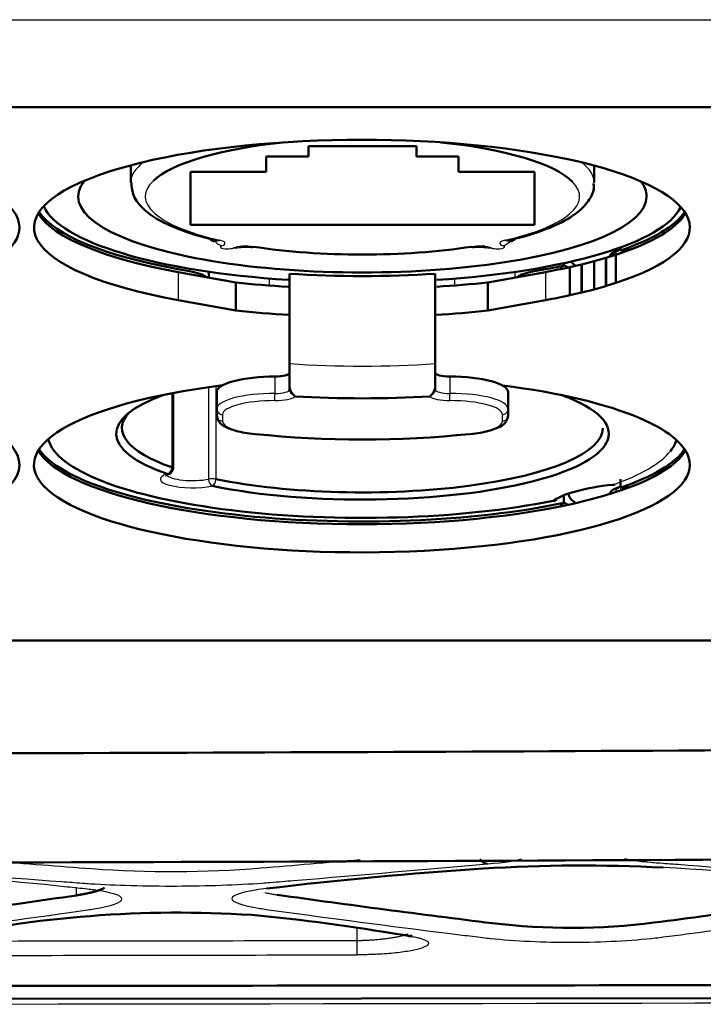
# Model space of a CAD drawing. Units: millimetres. Extents: x 340 to 2213, y -54 to 1845.
# Drawn here: x 678 to 702, y 1443 to 1477 of the extents above; entities that cross this region are included whole.
import ezdxf

# ---------------------------------------------------------------- set-up
doc = ezdxf.new("R2010")
doc.units = ezdxf.units.MM
for name, color, linetype in [('39-20-2617_-_TLA', 7, 'Continuous'), ('39-21-2633_-_SKE', 7, 'Continuous'), ('39-21-2634_-_SKE', 7, 'Continuous'), ('39-21-2637_-_ZAD', 7, 'Continuous'), ('39-21-2707_-_FOL', 7, 'Continuous'), ('DIN_7500M_-_TX_-', 7, 'Continuous'), ('ZADNY_FB4_PANEL_', 7, 'Continuous')]:
    doc.layers.add(name, color=color, linetype=linetype)

msp = doc.modelspace()

# ---------------------------------------------------------------- linework, layer by layer
at = {"layer": '39-20-2617_-_TLA', "color": 7, "linetype": 'Continuous', "lineweight": 50}
for p, q in [((698.941, 1469.141), (698.941, 1469.246)), ((696.999, 1468.705), (696.999, 1468.622)), ((684.164, 1468.43), (683.775, 1468.5)), ((684.824, 1468.413), (684.824, 1468.214)), ((684.824, 1468.413), (684.824, 1468.214)), ((696.373, 1468.5), (695.984, 1468.43)), ((698.941, 1461.005), (698.941, 1461.303)), ((696.999, 1460.745), (696.999, 1460.485))]:
    msp.add_line(p, q, dxfattribs=at)
at = {"layer": '39-20-2617_-_TLA', "color": 7, "linetype": 'Continuous', "lineweight": 25}
for p, q in [((683.775, 1468.587), (683.775, 1468.5)), ((684.164, 1468.517), (684.164, 1468.43)), ((695.324, 1468.407), (695.324, 1468.214)), ((695.324, 1468.407), (695.324, 1468.214)), ((695.984, 1468.511), (695.984, 1468.43)), ((696.373, 1468.5), (696.373, 1468.58)), ((686.893, 1468.18), (686.893, 1467.941)), ((693.255, 1468.177), (693.255, 1467.941))]:
    msp.add_line(p, q, dxfattribs=at)
at = {"layer": '39-20-2617_-_TLA', "color": 7, "linetype": 'Continuous', "lineweight": 50}
for centre, major_axis, start_param, end_param in [((690.074, 1470.992), (11.25, 0), 3.31876, 4.118097), ((690.074, 1470.992), (-11.25, 0), 2.478575, 2.964423), ((699.974, 1468.346), (3.15, 0), -4.478223, -4.378123), ((683.324, 1468.098), (-1.5, 0), 3.476053, 4.118097), ((696.824, 1468.098), (-1.5, 0), 5.306681, 5.948725), ((690.074, 1470.992), (11.25, 0), -0.976504, -0.907779), ((699.974, 1468.346), (3.15, 0), -3.475859, -3.326832), ((699.974, 1468.924), (3.15, 0), 3.475859, 3.593966), ((690.074, 1462.855), (11.25, 0), 3.318762, 5.375406), ((690.074, 1462.855), (-11.25, 0), 2.478575, 2.964423), ((699.974, 1460.209), (3.15, 0), -4.490065, -4.378123), ((699.974, 1460.209), (3.15, 0), -3.475859, -3.326832), ((699.974, 1460.787), (3.15, 0), 3.475859, 3.593966)]:
    msp.add_ellipse(centre, major_axis=major_axis, ratio=0.2673, start_param=start_param, end_param=end_param, dxfattribs=at)
at = {"layer": '39-21-2633_-_SKE', "color": 7, "linetype": 'Continuous', "lineweight": 25}
msp.add_line((656.573, 1443.455), (768.029, 1443.573), dxfattribs=at)
at = {"layer": '39-21-2633_-_SKE', "color": 7, "linetype": 'Continuous', "lineweight": 50}
msp.add_line((656.573, 1443.455), (757.455, 1443.547), dxfattribs=at)
for centre, radius, start, end in [((649.208, 11400.432), 9948.576, 270.0424668, 270.3694687), ((650.915, 11260.442), 9812.328, 270.0330406, 270.3848497)]:
    msp.add_arc(centre, radius, start, end, dxfattribs=at)
at = {"layer": '39-21-2633_-_SKE', "color": 7, "linetype": 'Continuous', "lineweight": 25}
msp.add_arc((656.574, 23203.087), 21759.799, 269.9840399, 270.2909217, dxfattribs=at)
at = {"layer": '39-21-2634_-_SKE', "color": 7, "linetype": 'Continuous', "lineweight": 25}
for p, q in [((501.582, 1477.058), (811.567, 1477.058)), ((501.582, 1474.058), (811.567, 1474.058))]:
    msp.add_line(p, q, dxfattribs=at)
at = {"layer": '39-21-2634_-_SKE', "color": 7, "linetype": 'Continuous', "lineweight": 50}
msp.add_line((501.666, 1474.058), (811.483, 1474.058), dxfattribs=at)
at = {"layer": '39-21-2637_-_ZAD', "color": 7, "linetype": 'Continuous', "lineweight": 25}
for p, q in [((680.278, 1447.023), (680.278, 1447.301)), ((689.909, 1445.479), (689.909, 1445.912)), ((689.91, 1444.985), (689.909, 1445.479))]:
    msp.add_line(p, q, dxfattribs=at)
for centre, radius, start, end in [((847.315, 3644.899), 2203.258, 265.577092, 265.665844), ((564.516, 2906.571), 1463.707, 274.784856, 274.918403), ((683.553, 1485.514), 37.673, 265.8217, 274.6548), ((657.424, 17621.219), 16175.773, 270.0711464, 270.1150674)]:
    msp.add_arc(centre, radius, start, end, dxfattribs=at)
at = {"layer": '39-21-2637_-_ZAD', "color": 7, "linetype": 'Continuous', "lineweight": 50}
for centre, radius, start, end in [((704.144, 1299.753), 148.521, 93.82749, 96.70734), ((697.655, 1392.529), 55.519, 87.1502, 93.5365), ((659.057, 1762.481), 319.043, 277.39003, 278.72734), ((627.152, 1811.542), 368.37, 277.13482, 278.29209), ((750.335, 1897.534), 454.898, 262.01875, 262.95546), ((683.767, 1407.134), 39.298, 85.8207, 101.9594), ((678.253, 1366.595), 80.172, 80.27362, 84.00168), ((697.242, 1468.744), 22.834, 263.2204, 277.1739)]:
    msp.add_arc(centre, radius, start, end, dxfattribs=at)
for centre, major_axis, ratio, start_param, end_param in [((694.384, 1448.604), (-0.043, 0.498), 0.754492, 2.243158, 3.034268), ((700.412, 1448.478), (0.029, 0.499), 0.636931, 3.194389, 3.24299)]:
    msp.add_ellipse(centre, major_axis=major_axis, ratio=ratio, start_param=start_param, end_param=end_param, dxfattribs=at)
at = {"layer": '39-21-2637_-_ZAD', "color": 7, "linetype": 'Continuous', "lineweight": 25}
for points, knots in [([(671.857, 1448.179), (671.981, 1448.129), (672.355, 1448.071), (672.955, 1448.021), (673.263, 1447.998), (675.356, 1447.836), (677.852, 1447.641), (680.25, 1447.463), (680.58, 1447.438), (681.499, 1447.374), (683.711, 1447.311), (685.922, 1447.39), (686.842, 1447.461), (687.199, 1447.491), (689.861, 1447.71), (692.336, 1447.926), (694.387, 1448.105)], [0.1241563, 0.1241563, 0.1241563, 0.1241563, 0.1952937, 0.2056507, 0.2056507, 0.235415, 0.4765058, 0.5032936, 0.5032936, 0.5132368, 0.6027251, 0.692297, 0.7022494, 0.7022494, 0.7320245, 1, 1, 1, 1]), ([(699.081, 1448.291), (699.224, 1448.245), (699.587, 1448.192), (700.146, 1448.147), (700.453, 1448.124), (702.547, 1447.966), (705.043, 1447.776), (707.44, 1447.6), (707.77, 1447.576), (708.689, 1447.513), (710.901, 1447.456), (713.112, 1447.544), (714.032, 1447.621), (714.389, 1447.652), (715.539, 1447.754), (716.654, 1447.855), (717.489, 1447.932)], [0.1297836, 0.1297836, 0.1297836, 0.1297836, 0.1952887, 0.205644, 0.205644, 0.2354038, 0.4764579, 0.5032417, 0.5032417, 0.5131803, 0.6026277, 0.6922348, 0.7021912, 0.7021912, 0.7319721, 0.8308077, 0.8308077, 0.8308077, 0.8308077]), ([(659.607, 1447.198), (658.856, 1447.112), (658.042, 1446.885), (658.792, 1446.616), (659.53, 1446.506), (659.834, 1446.463), (661.921, 1446.174), (664.409, 1445.846), (666.799, 1445.555), (667.125, 1445.516), (668.006, 1445.416), (670.132, 1445.314), (672.257, 1445.42), (673.139, 1445.522), (673.491, 1445.566), (675.907, 1445.866), (678.391, 1446.202), (680.452, 1446.497), (680.733, 1446.537), (681.46, 1446.649), (682.186, 1446.908), (681.463, 1447.138), (680.733, 1447.227), (680.43, 1447.261), (678.139, 1447.513), (675.632, 1447.711), (673.225, 1447.857)], [0, 0, 0, 0, 0.065999, 0.127177, 0.133974, 0.133974, 0.154082, 0.316959, 0.335056, 0.335056, 0.341518, 0.399674, 0.457845, 0.464309, 0.464309, 0.484421, 0.647334, 0.665435, 0.665435, 0.672129, 0.732375, 0.792718, 0.799423, 0.799423, 0.819481, 1, 1, 1, 1]), ([(686.798, 1447.257), (686.046, 1447.167), (685.232, 1446.935), (685.982, 1446.665), (686.72, 1446.555), (687.024, 1446.513), (689.111, 1446.225), (691.599, 1445.898), (693.989, 1445.606), (694.314, 1445.567), (695.196, 1445.467), (697.321, 1445.366), (699.447, 1445.479), (700.328, 1445.586), (700.681, 1445.631), (703.096, 1445.944), (705.58, 1446.296), (707.642, 1446.606), (707.922, 1446.648), (708.643, 1446.764), (709.376, 1447.033), (708.66, 1447.269), (707.924, 1447.359), (707.62, 1447.393), (705.33, 1447.645), (702.822, 1447.839), (700.415, 1447.98)], [0, 0, 0, 0, 0.066009, 0.127177, 0.133973, 0.133973, 0.154078, 0.316928, 0.335022, 0.335022, 0.341482, 0.399619, 0.457801, 0.464265, 0.464265, 0.484383, 0.647342, 0.665448, 0.665448, 0.67209, 0.731864, 0.792703, 0.799463, 0.799463, 0.819517, 1, 1, 1, 1]), ([(686.741, 1447.12), (686.795, 1447.108), (686.892, 1447.089), (687.038, 1447.062), (687.13, 1447.049), (687.173, 1447.042)], [0.8816985, 0.8816985, 0.8816985, 0.8816985, 0.9312585, 0.9674238, 1, 1, 1, 1]), ([(689.909, 1445.479), (689.953, 1445.479), (690.044, 1445.48), (690.182, 1445.485), (690.327, 1445.492), (690.477, 1445.502), (690.629, 1445.514), (690.783, 1445.529), (690.936, 1445.547), (691.085, 1445.568), (691.227, 1445.591), (691.361, 1445.617), (691.482, 1445.645), (691.585, 1445.675), (691.643, 1445.697), (691.667, 1445.707)], [0, 0, 0, 0, 0.0295494, 0.0608235, 0.0938249, 0.1285325, 0.1648984, 0.2028451, 0.2422636, 0.2830128, 0.3249207, 0.3677865, 0.4113862, 0.4554782, 0.4946193, 0.4946193, 0.4946193, 0.4946193]), ([(691.797, 1445.614), (691.827, 1445.609), (691.885, 1445.599), (691.965, 1445.582), (692.038, 1445.565), (692.104, 1445.546), (692.191, 1445.518), (692.281, 1445.479), (692.346, 1445.427), (692.366, 1445.374), (692.328, 1445.303), (692.165, 1445.215), (691.843, 1445.137), (691.514, 1445.084), (691.234, 1445.05), (690.928, 1445.022), (690.637, 1445.004), (690.373, 1444.993), (690.143, 1444.987), (689.988, 1444.986), (689.91, 1444.985)], [0, 0, 0, 0, 0.024872, 0.049754, 0.074739, 0.099924, 0.125398, 0.187419, 0.250199, 0.3127, 0.37513, 0.499591, 0.624448, 0.687307, 0.749837, 0.812231, 0.874701, 0.916668, 0.958303, 1, 1, 1, 1])]:
    msp.add_open_spline(points, degree=3, knots=knots, dxfattribs=at)
for points in [[(694.387, 1448.105), (694.989, 1448.157), (695.388, 1448.217), (695.546, 1448.274)], [(677.51, 1444.965), (681.644, 1444.97), (685.777, 1444.977), (689.91, 1444.985)]]:
    msp.add_open_spline(points, degree=3, dxfattribs=at)
at = {"layer": '39-21-2637_-_ZAD', "color": 7, "linetype": 'Continuous', "lineweight": 50}
for points, knots in [([(680.278, 1447.023), (680.32, 1447.03), (680.408, 1447.044), (680.534, 1447.067), (680.659, 1447.093), (680.78, 1447.12), (680.896, 1447.15), (681.005, 1447.182), (681.103, 1447.216), (681.183, 1447.249), (681.225, 1447.271), (681.242, 1447.281)], [0, 0, 0, 0, 0.0318228, 0.0656495, 0.1015245, 0.1394839, 0.1795529, 0.2217433, 0.2660507, 0.3124514, 0.3513241, 0.3513241, 0.3513241, 0.3513241]), ([(765.301, 1443.988), (764.756, 1444.019), (764.203, 1444.041), (763.086, 1444.072), (762.523, 1444.081), (761.676, 1444.088), (761.392, 1444.089), (760.826, 1444.088), (760.543, 1444.087), (759.693, 1444.084), (759.126, 1444.082), (756.293, 1444.072), (754.027, 1444.064), (747.228, 1444.042), (742.695, 1444.028), (729.097, 1443.992), (720.032, 1443.972), (692.836, 1443.927), (674.705, 1443.915), (656.574, 1443.919)], [0, 0, 0, 0, 0.015625, 0.015625, 0.03125, 0.03125, 0.039062, 0.039062, 0.046875, 0.046875, 0.0625, 0.0625, 0.125, 0.125, 0.25, 0.25, 0.5, 0.5, 1, 1, 1, 1])]:
    msp.add_open_spline(points, degree=3, knots=knots, dxfattribs=at)
msp.add_open_spline([(691.685, 1445.622), (691.73, 1445.628), (691.766, 1445.642), (691.793, 1445.663)], degree=3, dxfattribs=at)
at = {"layer": '39-21-2707_-_FOL', "color": 7, "linetype": 'Continuous', "lineweight": 50}
for p, q in [((681.763, 1471.958), (682.131, 1472.061)), ((682.131, 1472.061), (682.518, 1472.16)), ((682.518, 1472.16), (682.535, 1472.164)), ((682.535, 1472.164), (682.893, 1472.247)), ((681.437, 1471.858), (681.748, 1471.954)), ((681.748, 1471.954), (681.763, 1471.958)), ((697.619, 1468.665), (698.041, 1468.772)), ((698.041, 1468.772), (698.442, 1468.885)), ((698.041, 1468.772), (698.041, 1467.809)), ((698.442, 1468.885), (698.457, 1468.89)), ((698.442, 1468.885), (698.442, 1467.922)), ((698.457, 1468.89), (698.79, 1468.994)), ((698.457, 1468.89), (698.457, 1467.926)), ((698.79, 1468.994), (698.79, 1468.031)), ((683.775, 1468.404), (685.751, 1468.047)), ((694.398, 1468.047), (696.373, 1468.404)), ((697.213, 1468.571), (697.603, 1468.661)), ((697.213, 1468.571), (697.213, 1467.608)), ((697.603, 1468.661), (697.619, 1468.665)), ((697.603, 1468.661), (697.603, 1467.697)), ((697.619, 1468.665), (697.619, 1467.701)), ((685.751, 1468.047), (685.751, 1467.083)), ((694.398, 1468.047), (694.398, 1467.083)), ((698.79, 1468.031), (698.457, 1467.926)), ((697.603, 1467.697), (697.213, 1467.608)), ((697.619, 1467.701), (697.603, 1467.697)), ((698.041, 1467.809), (697.619, 1467.701)), ((698.442, 1467.922), (698.041, 1467.809)), ((698.457, 1467.926), (698.442, 1467.922)), ((685.751, 1467.083), (683.775, 1467.44)), ((696.373, 1467.44), (694.398, 1467.083)), ((711.707, 1455.765), (672.084, 1455.765))]:
    msp.add_line(p, q, dxfattribs=at)
at = {"layer": '39-21-2707_-_FOL', "color": 7, "linetype": 'Continuous', "lineweight": 25}
for p, q in [((683.775, 1468.404), (683.775, 1467.44)), ((696.373, 1468.404), (696.373, 1467.44))]:
    msp.add_line(p, q, dxfattribs=at)
at = {"layer": '39-21-2707_-_FOL', "color": 7, "linetype": 'Continuous', "lineweight": 50}
for centre, major_axis, start_param, end_param in [((667.074, 1469.932), (-11.25, 0), 2.457148, 5.404754), ((690.074, 1469.932), (-11.25, 0), 2.457148, 5.404754), ((690.074, 1469.932), (11.25, 0), 2.446202, 4.118097), ((690.074, 1470.895), (11.25, 0), 3.312946, 4.118097), ((690.074, 1470.895), (-11.25, 0), 2.457148, 2.980677), ((690.074, 1470.895), (11.25, 0), -0.976504, -0.883316), ((690.074, 1470.895), (-11.5, 0), 1.185398, 1.348901), ((690.074, 1470.895), (-11.5, 0), -4.487088, -4.326991), ((690.074, 1469.932), (11.25, 0), -0.976504, -0.883316), ((690.074, 1469.932), (11.5, 0), 4.326991, 4.494949), ((690.074, 1469.932), (11.5, 0), -1.349953, -1.185398), ((667.074, 1461.796), (-11.25, 0), 2.457148, 4.269011), ((690.074, 1461.796), (11.25, 0), 2.009313, 6.283185), ((690.074, 1461.796), (11.25, 0), 0, 1.127418), ((690.074, 1462.759), (-11.25, 0), 0.160915, 2.980677)]:
    msp.add_ellipse(centre, major_axis=major_axis, ratio=0.2673, start_param=start_param, end_param=end_param, dxfattribs=at)
at = {"layer": 'DIN_7500M_-_TX_-', "color": 7, "linetype": 'Continuous', "lineweight": 25}
for p, q in [((698.79, 1469.099), (698.79, 1468.994)), ((698.79, 1460.963), (698.79, 1460.858))]:
    msp.add_line(p, q, dxfattribs=at)
at = {"layer": 'DIN_7500M_-_TX_-', "color": 7, "linetype": 'Continuous', "lineweight": 50}
for p, q in [((699.167, 1469.125), (699.167, 1469.159)), ((699.167, 1460.988), (699.167, 1461.023))]:
    msp.add_line(p, q, dxfattribs=at)
for centre, major_axis, start_param, end_param in [((699.974, 1468.924), (1.4, 0), 2.401151, 3.141593), ((699.974, 1468.924), (-2.8, 0), 0.238655, 0.420184), ((699.974, 1460.787), (1.4, 0), 2.401151, 3.141593), ((699.974, 1460.787), (-2.8, 0), 0, 0.421273)]:
    msp.add_ellipse(centre, major_axis=major_axis, ratio=0.2673, start_param=start_param, end_param=end_param, dxfattribs=at)
msp.add_open_spline([(698.574, 1468.924), (698.574, 1468.941), (698.599, 1468.969), (698.679, 1469.032), (698.733, 1469.066), (698.79, 1469.099)], degree=3, knots=[0, 0, 0, 0, 0.5, 0.5, 1, 1, 1, 1], dxfattribs=at)
for points in [[(698.79, 1469.099), (698.823, 1469.119), (698.857, 1469.138), (698.889, 1469.157)], [(698.79, 1460.963), (698.823, 1460.982), (698.857, 1461.002), (698.889, 1461.021)]]:
    msp.add_open_spline(points, degree=3, dxfattribs=at)
at = {"layer": 'ZADNY_FB4_PANEL_', "color": 7, "linetype": 'Continuous', "lineweight": 50}
for p, q in [((688.243, 1472.718), (691.943, 1472.718)), ((688.243, 1472.37), (688.243, 1472.718)), ((691.943, 1472.718), (691.943, 1472.37)), ((691.943, 1472.718), (691.943, 1472.37)), ((682.143, 1472.064), (682.143, 1471.475)), ((686.793, 1472.37), (688.243, 1472.37)), ((686.793, 1471.836), (686.793, 1472.37)), ((691.943, 1472.37), (693.393, 1472.37)), ((693.393, 1472.37), (693.393, 1471.836)), ((693.393, 1472.37), (693.393, 1471.836)), ((698.043, 1471.475), (698.043, 1472.054)), ((684.193, 1470.018), (684.193, 1471.836)), ((684.193, 1471.836), (686.793, 1471.836)), ((693.393, 1471.836), (695.993, 1471.836)), ((695.993, 1471.836), (695.993, 1470.018)), ((695.993, 1471.836), (695.993, 1470.018)), ((695.993, 1470.018), (684.193, 1470.018)), ((687.593, 1468.345), (687.593, 1468.158)), ((687.593, 1465.261), (687.593, 1468.345)), ((692.593, 1468.345), (692.593, 1465.261)), ((687.593, 1468.158), (687.593, 1464.978)), ((687.593, 1464.495), (687.593, 1465.261)), ((687.593, 1464.978), (687.593, 1464.951)), ((692.593, 1465.261), (692.593, 1464.495)), ((685.093, 1464.283), (685.093, 1464.065)), ((687.593, 1464.495), (687.593, 1464.373)), ((692.593, 1464.373), (692.593, 1464.495)), ((695.093, 1464.283), (695.093, 1463.705)), ((683.596, 1461.673), (683.596, 1464.254)), ((685.093, 1464.065), (685.093, 1463.486)), ((695.093, 1463.486), (695.093, 1463.705))]:
    msp.add_line(p, q, dxfattribs=at)
at = {"layer": 'ZADNY_FB4_PANEL_', "color": 7, "linetype": 'Continuous', "lineweight": 25}
for p, q in [((687.593, 1464.951), (687.593, 1464.373)), ((687.093, 1464.817), (687.093, 1464.239)), ((693.093, 1464.817), (693.093, 1464.239)), ((684.817, 1464.454), (684.817, 1461.302)), ((685.063, 1464.488), (685.063, 1461.302)), ((685.093, 1464.283), (685.093, 1463.705)), ((683.555, 1464.246), (683.555, 1461.705)), ((687.093, 1463.993), (687.093, 1464.239)), ((693.093, 1463.993), (693.093, 1464.239)), ((685.093, 1463.705), (685.093, 1463.486)), ((685.293, 1463.512), (685.293, 1463.294)), ((694.893, 1463.294), (694.893, 1463.512))]:
    msp.add_line(p, q, dxfattribs=at)
at = {"layer": 'ZADNY_FB4_PANEL_', "color": 7, "linetype": 'Continuous', "lineweight": 50}
for centre, radius, start, end in [((688.034, 1464.505), 0.44, 181.2852, 225.1394), ((692.153, 1464.505), 0.44, 314.8606, 358.7148), ((687.199, 1463.675), 0.737, 38.7586, 44.6632), ((692.988, 1463.675), 0.737, 135.3368, 141.2414), ((683.396, 1461.673), 0.2, 288.7236, 360), ((698.683, 1461.3), 0.2, 275.9654, 289.3246), ((696.641, 1460.754), 0.2, 281.5162, 304.363)]:
    msp.add_arc(centre, radius, start, end, dxfattribs=at)
for centre, major_axis, ratio, start_param, end_param in [((690.093, 1470.994), (7.45, 0), 0.2673, 1.931153, 2.868309), ((690.093, 1470.994), (7.45, 0), 0.2673, 0.257992, 1.200823), ((690.093, 1470.994), (9.75, 0), 0.2673, 2.932382, 6.283185), ((690.093, 1470.994), (9.75, 0), 0.2673, 0, 0.199594), ((690.093, 1470.994), (11, 0), 0.2673, 3.253949, 4.478442), ((690.093, 1470.994), (11, 0), 0.2673, 4.946335, 6.154764), ((686.347, 1469.754), (0.077, 0.494), 0.484611, 3.134923, 3.452139), ((690.093, 1470.994), (-7.45, 0), 0.2673, 1.043834, 2.097759), ((693.84, 1469.754), (-0.077, 0.494), 0.484611, 2.831046, 3.143316), ((690.093, 1470.994), (-10.22, 0), 0.2673, 1.323668, 1.817924), ((687.093, 1464.951), (0.5, 0), 0.2673, 4.712389, 6.283185), ((693.093, 1464.951), (0.5, 0), 0.2673, 3.141593, 4.712389), ((687.093, 1464.283), (2, 0), 0.2673, 1.570796, 3.141593), ((693.093, 1464.283), (2, 0), 0.2673, 0, 1.570796), ((690.093, 1462.857), (-8.45, 0), 0.2673, -0.631745, 0.655757), ((690.093, 1462.857), (-8.45, 0), 0.2673, 0.915039, 3.763721), ((690.093, 1467.043), (11.12, 0), 0.2673, 4.502218, 4.92256), ((690.093, 1463.05), (-8.25, 0), 0.2673, -0.241951, 0.655757), ((690.093, 1463.05), (-8.25, 0), 0.2673, 0.915039, 3.141593), ((690.093, 1462.857), (10.8, 0), 0.2673, 3.205082, 5.363678), ((690.093, 1465.276), (-9.8, 0), 0.2673, 1.186399, 1.955193), ((690.093, 1462.857), (-10.8, 0), 0.2673, -3.348101, -3.214699), ((699.993, 1460.211), (-3.6, 0), 0.2673, 5.085046, 5.910528), ((698.683, 1461.3), (-0.066, 0.189), 0.766364, 2.712449, 3.141593), ((698.683, 1461.3), (-0.021, 0.199), 0.350843, 2.852122, 3.141593), ((696.641, 1460.754), (-0.113, 0.165), 0.897474, 2.490532, 3.141593), ((696.641, 1460.754), (-0.04, 0.196), 0.584154, 2.805996, 3.141593)]:
    msp.add_ellipse(centre, major_axis=major_axis, ratio=ratio, start_param=start_param, end_param=end_param, dxfattribs=at)
at = {"layer": 'ZADNY_FB4_PANEL_', "color": 7, "linetype": 'Continuous', "lineweight": 25}
for centre, major_axis, ratio, start_param, end_param in [((690.093, 1471.475), (7.95, 0), 0.2673, 2.8056, 3.140238), ((690.093, 1471.475), (7.95, 0), 0.2673, -0.007083, 0.329706), ((690.093, 1470.994), (7.45, 0), 0.2673, 2.868309, 3.996677), ((690.093, 1470.994), (7.45, 0), 0.2673, -0.855085, 0.257992), ((685.269, 1469.789), (0.16, -0.474), 0.756183, 5.071523, 5.862384), ((685.205, 1469.973), (0.113, 0.487), 0.63228, 3.141159, 3.493851), ((684.877, 1469.39), (-0.5, 0), 0.2673, 2.473068, 3.996677), ((695.31, 1469.39), (0.5, 0), 0.2673, 2.286508, 3.810117), ((694.917, 1469.789), (-0.16, -0.474), 0.756183, 0.420801, 1.219363), ((694.982, 1469.973), (-0.113, 0.487), 0.632279, 2.789335, 3.142022), ((685.466, 1469.266), (0.25, 0), 0.2673, 2.473068, 5.709035), ((686.095, 1469.157), (-0.5, 0), 0.2673, 4.185426, 5.709035), ((685.675, 1469.711), (-0.191, 0.462), 0.809102, 2.669391, 3.285345), ((694.092, 1469.157), (-0.5, 0), 0.2673, 3.715742, 5.239351), ((694.511, 1469.711), (0.191, 0.462), 0.809102, 2.997841, 3.613794), ((694.721, 1469.266), (-0.25, 0), 0.2673, 0.57415, 3.810117), ((690.093, 1467.91), (10.22, 0), 0.2673, 4.465261, 4.959517), ((687.093, 1464.373), (0.5, 0), 0.2673, 4.712389, 6.283185), ((687.793, 1464.373), (0.2, 0), 0.963613, 3.141593, 4.352571), ((692.393, 1464.373), (-0.2, 0), 0.963613, 1.930615, 3.141593), ((693.093, 1464.373), (0.5, 0), 0.2673, 3.141593, 4.712389), ((687.093, 1463.705), (2, 0), 0.2673, 1.570796, 3.141593), ((687.093, 1463.512), (1.8, 0), 0.2673, 1.570796, 3.141593), ((687.093, 1464.18), (0.7, 0), 0.2673, 4.712389, 6.044055), ((693.093, 1464.18), (-0.7, 0), 0.2673, 0.23913, 1.570796), ((693.093, 1463.705), (2, 0), 0.2673, 0, 1.570796), ((693.093, 1463.512), (1.8, 0), 0.2673, 0, 1.570796), ((685.293, 1463.705), (0.2, 0), 0.963613, 3.141593, 4.712391), ((694.893, 1463.705), (-0.2, 0), 0.963613, 1.570794, 3.141593), ((685.293, 1463.486), (0.2, 0), 0.963613, 3.141593, 4.71239), ((687.093, 1463.294), (-1.8, 0), 0.2673, 0, 1.186399), ((693.093, 1463.294), (-1.8, 0), 0.2673, 1.955193, 3.141593), ((694.893, 1463.486), (-0.2, 0), 0.963613, 1.570796, 3.141593), ((690.093, 1462.857), (-10.8, 0), 0.2673, -3.792882, -3.348101), ((683.396, 1461.673), (0.066, 0.189), 0.763747, 3.568533, 5.139329), ((683.396, 1461.673), (-0.2, 0), 0.2673, 3.141593, 3.79735), ((684.26, 1461.298), (1.1, 0), 0.2673, 2.473821, 5.380161), ((684.26, 1461.491), (0.9, 0), 0.2673, 3.314976, 5.380161), ((683.396, 1461.673), (-0.064, 0.189), 0.756632, 2.720437, 3.141593), ((684.941, 1461.26), (0.2, 0), 0.2673, 0.915039, 2.238568), ((684.941, 1461.26), (-0.041, 0.196), 0.596706, 1.231206, 2.802002), ((684.941, 1461.26), (-0.04, -0.196), 0.587573, 0.336662, 1.907458)]:
    msp.add_ellipse(centre, major_axis=major_axis, ratio=ratio, start_param=start_param, end_param=end_param, dxfattribs=at)
at = {"layer": 'ZADNY_FB4_PANEL_', "color": 7, "linetype": 'Continuous', "lineweight": 50}
for points, knots in [([(682.164, 1471.482), (682.178, 1471.306), (682.207, 1470.989), (682.561, 1470.552), (683.101, 1470.165), (683.886, 1469.815), (684.647, 1469.591), (685.039, 1469.498), (685.092, 1469.486)], [0, 0, 0, 0, 0.150668, 0.32271, 0.52099, 0.754862, 0.971644, 1, 1, 1, 1]), ([(695.095, 1469.486), (695.311, 1469.538), (695.848, 1469.672), (696.681, 1469.964), (697.393, 1470.352), (697.832, 1470.781), (698.059, 1471.197), (698.024, 1471.4), (698.016, 1471.445)], [0, 0, 0, 0, 0.118927, 0.349789, 0.585321, 0.789111, 0.959955, 1, 1, 1, 1]), ([(684.839, 1469.548), (684.856, 1469.535), (684.908, 1469.498), (684.969, 1469.465), (685.013, 1469.444)], [0.2247201, 0.2247201, 0.2247201, 0.2247201, 0.2732807, 0.3662428, 0.3662428, 0.3662428, 0.3662428]), ([(685.09, 1469.486), (685.097, 1469.484), (685.107, 1469.482), (685.11, 1469.481), (685.109, 1469.481)], [0, 0, 0, 0, 0.0553231, 0.1090686, 0.1090686, 0.1090686, 0.1090686]), ([(695.078, 1469.481), (695.077, 1469.481), (695.08, 1469.482), (695.089, 1469.484), (695.096, 1469.486)], [0.8903925, 0.8903925, 0.8903925, 0.8903925, 0.9398436, 1, 1, 1, 1]), ([(695.175, 1469.444), (695.218, 1469.465), (695.279, 1469.498), (695.33, 1469.534), (695.346, 1469.547)], [0.6345537, 0.6345537, 0.6345537, 0.6345537, 0.7267193, 0.7734629, 0.7734629, 0.7734629, 0.7734629]), ([(685.863, 1469.248), (685.863, 1469.248), (685.866, 1469.249), (685.884, 1469.254), (685.924, 1469.261), (685.988, 1469.269), (686.076, 1469.273), (686.168, 1469.271), (686.238, 1469.265), (686.262, 1469.261), (686.269, 1469.26)], [0.3024942, 0.3024942, 0.3024942, 0.3024942, 0.3461177, 0.4140701, 0.4950009, 0.594782, 0.7142119, 0.8470676, 0.9646022, 1, 1, 1, 1]), ([(693.917, 1469.26), (693.918, 1469.26), (693.934, 1469.263), (693.987, 1469.269), (694.071, 1469.273), (694.166, 1469.271), (694.245, 1469.264), (694.297, 1469.255), (694.32, 1469.249), (694.324, 1469.248), (694.324, 1469.248)], [0, 0, 0, 0, 0.0052917, 0.1072909, 0.2293759, 0.3651851, 0.4853326, 0.5842728, 0.663577, 0.7119723, 0.7119723, 0.7119723, 0.7119723]), ([(694.292, 1469.264), (694.285, 1469.267), (694.264, 1469.281), (694.243, 1469.301), (694.227, 1469.318)], [0.8527097, 0.8527097, 0.8527097, 0.8527097, 0.9018951, 1, 1, 1, 1]), ([(685.093, 1463.486), (685.114, 1463.399), (685.151, 1463.253), (685.379, 1463.084), (685.757, 1462.936), (686.158, 1462.874), (686.397, 1462.842)], [0, 0, 0, 0, 0.187029, 0.367778, 0.679304, 1, 1, 1, 1]), ([(693.79, 1462.842), (693.918, 1462.857), (694.233, 1462.898), (694.706, 1463.029), (695.026, 1463.203), (695.077, 1463.409), (695.093, 1463.486)], [0, 0, 0, 0, 0.16799, 0.486997, 0.834343, 1, 1, 1, 1]), ([(683.338, 1461.424), (683.338, 1461.422), (683.361, 1461.447), (683.422, 1461.468), (683.46, 1461.483)], [0.4057069, 0.4057069, 0.4057069, 0.4057069, 0.7013995, 1, 1, 1, 1]), ([(683.359, 1461.49), (683.359, 1461.489), (683.363, 1461.476), (683.358, 1461.46), (683.352, 1461.448)], [0, 0, 0, 0, 0.0100539, 0.2051716, 0.2051716, 0.2051716, 0.2051716])]:
    msp.add_open_spline(points, degree=3, knots=knots, dxfattribs=at)

doc.saveas('drawing.dxf')
